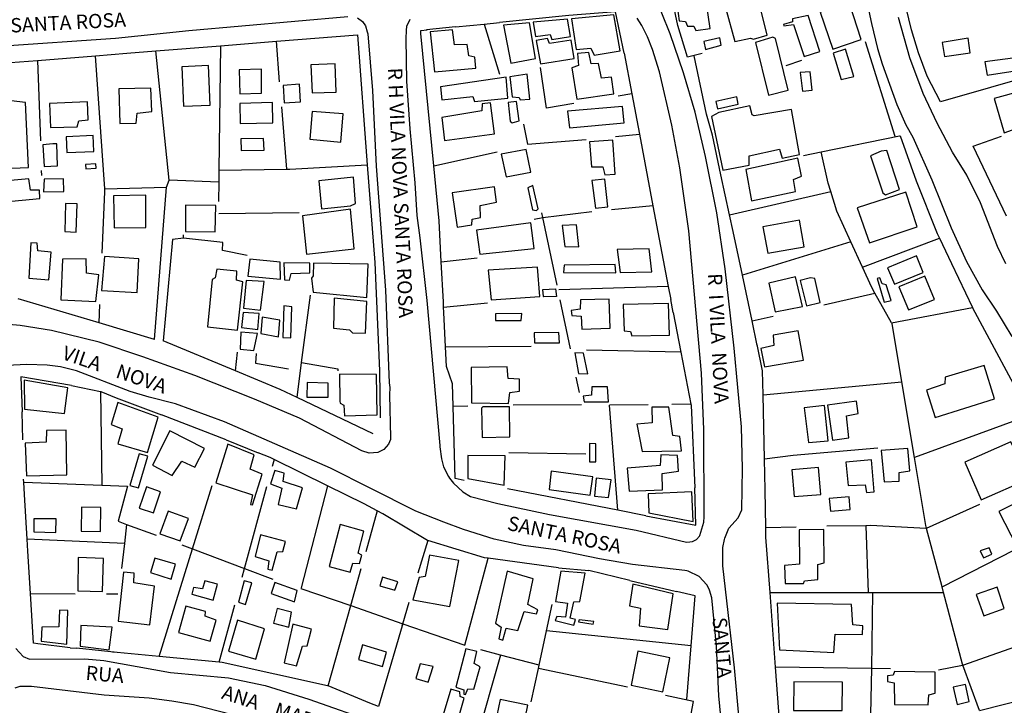
# Model space of a CAD drawing. Units: millimetres. Extents: x 187934 to 190351, y 1679726 to 1682612.
# Drawn here: x 189946 to 190119, y 1680547 to 1680667 of the extents above; entities that cross this region are included whole.
import ezdxf
from ezdxf.enums import TextEntityAlignment as Align

# ---------------------------------------------------------------- set-up
doc = ezdxf.new("R2010")
doc.units = ezdxf.units.MM
doc.header["$LTSCALE"] = 10
doc.header["$MEASUREMENT"] = 0
for name, color, linetype in [('V-EDIFICACAO', 31, 'Continuous'), ('V-LOTE', 1, 'Continuous'), ('V-NOME_DOS_LOGRADOUROS', 7, 'Continuous'), ('V-QUADRA', 50, 'Continuous'), ('V-TESTADA', 5, 'Continuous')]:
    doc.layers.add(name, color=color, linetype=linetype)
doc.styles.get("Standard").update_dxf_attribs({"font": 'ARIAL.TTF'})

msp = doc.modelspace()

# ---------------------------------------------------------------- linework, layer by layer
at = {"layer": 'V-EDIFICACAO'}
for points in [[(190063.32, 1680670.49), (190063.14, 1680669.9), (190061.31, 1680669.56), (190061.68, 1680667.01), (190062.78, 1680666.89), (190063.14, 1680666.04), (190064.26, 1680666.06), (190064.61, 1680665.28), (190067.11, 1680665.63), (190066.35, 1680670.93), (190063.32, 1680670.49)], [(190075, 1680670.33), (190069.83, 1680669.09), (190071.42, 1680663.37), (190074.17, 1680663.96), (190074.68, 1680663.81), (190077.08, 1680664.51), (190075.65, 1680670.17), (190075, 1680670.33)], [(190086.37, 1680668.5), (190088.56, 1680662.01), (190093.52, 1680663.74), (190091.56, 1680669.88), (190086.37, 1680668.5)], [(190036.07, 1680666.74), (190036.48, 1680664.28), (190039.07, 1680664.63), (190039.38, 1680663.71), (190042.62, 1680664.23), (190042.14, 1680667.31), (190036.07, 1680666.74)], [(190042.79, 1680667.36), (190043.65, 1680661.99), (190046.19, 1680662.24), (190046.77, 1680660.99), (190051.31, 1680661.74), (190050.2, 1680668.03), (190042.79, 1680667.36)], [(190084.26, 1680667.95), (190081.53, 1680667.34), (190081.5, 1680666.84), (190079.92, 1680666.35), (190079.98, 1680666.11), (190081.68, 1680666.38), (190083.55, 1680660.75), (190086.3, 1680661.65), (190084.26, 1680667.95)], [(190018.07, 1680665.07), (190018.81, 1680658.04), (190026.06, 1680658.68), (190025.88, 1680660.66), (190024.81, 1680660.87), (190024.56, 1680662.88), (190022.32, 1680662.79), (190021.95, 1680665.41), (190018.07, 1680665.07)], [(190030.89, 1680666.25), (190032.17, 1680659.6), (190036.49, 1680660.41), (190035.44, 1680666.63), (190030.89, 1680666.25)], [(190038.93, 1680663.03), (190038.6, 1680663.93), (190036.6, 1680663.57), (190037.36, 1680659.45), (190043.29, 1680660.43), (190042.73, 1680663.6), (190038.93, 1680663.03)], [(190066, 1680663.38), (190066.26, 1680661.99), (190069.02, 1680662.76), (190068.77, 1680664.05), (190066, 1680663.38)], [(190078.06, 1680664.12), (190075.02, 1680663.23), (190077.32, 1680653.99), (190080.75, 1680654.83), (190078.52, 1680663.92), (190078.06, 1680664.12)], [(190107.72, 1680663.2), (190108.1, 1680660.77), (190112.61, 1680661.4), (190112.26, 1680663.95), (190107.72, 1680663.2)], [(190088.61, 1680661.32), (190090.04, 1680656.73), (190092.23, 1680657.24), (190090.79, 1680662.05), (190088.61, 1680661.32)], [(190043.86, 1680661.27), (190044.05, 1680659.16), (190042.85, 1680658.75), (190043.76, 1680653.27), (190050.24, 1680654.21), (190049.79, 1680657.15), (190048.05, 1680656.95), (190047.53, 1680659.53), (190046.24, 1680659.47), (190045.84, 1680661.46), (190043.86, 1680661.27)], [(190115.19, 1680659.8), (190115.57, 1680657.46), (190121.25, 1680658.34), (190120.94, 1680660.58), (190115.19, 1680659.8)], [(189974.55, 1680658.97), (189974.88, 1680652.06), (189979.51, 1680652.24), (189979.25, 1680659.15), (189974.55, 1680658.97)], [(189984.59, 1680658.43), (189984.74, 1680654.22), (189988.54, 1680654.34), (189988.5, 1680658.54), (189984.59, 1680658.43)], [(189997.16, 1680659.29), (189997.39, 1680654.37), (190001.6, 1680654.52), (190001.43, 1680659.47), (189997.16, 1680659.29)], [(190019.88, 1680655.45), (190020.11, 1680653.16), (190025.52, 1680653.76), (190025.84, 1680652.89), (190031.68, 1680653.45), (190031.36, 1680657.16), (190019.88, 1680655.45)], [(190032.01, 1680657.22), (190032.42, 1680653.68), (190033.65, 1680653.59), (190033.84, 1680653.16), (190035.5, 1680653.29), (190035.06, 1680657.63), (190032.01, 1680657.22)], [(190082.87, 1680657.97), (190083.25, 1680654.7), (190084.98, 1680654.85), (190084.63, 1680658.06), (190082.87, 1680657.97)], [(189963.55, 1680655.07), (189963.7, 1680649.02), (189966.57, 1680649.08), (189966.77, 1680650.82), (189969.31, 1680651.13), (189969.15, 1680655.23), (189963.55, 1680655.07)], [(189992.31, 1680655.69), (189992.5, 1680652.62), (189995.38, 1680652.8), (189995.21, 1680655.91), (189992.31, 1680655.69)], [(190116.83, 1680653.39), (190118.58, 1680647.39), (190127.47, 1680650.62), (190125.97, 1680655.88), (190116.83, 1680653.39)], [(189944.67, 1680652.97), (189944.48, 1680654.06), (189942.57, 1680653.94), (189943.27, 1680641.15), (189947.71, 1680641.3), (189947.21, 1680652.72), (189944.67, 1680652.97)], [(190068.1, 1680652.89), (190068.39, 1680651.6), (190072.02, 1680652.39), (190071.77, 1680653.68), (190068.1, 1680652.89)], [(189951.43, 1680652.51), (189951.59, 1680648.31), (189956.27, 1680648.41), (189956.53, 1680649.48), (189958.15, 1680649.68), (189958.04, 1680652.79), (189951.43, 1680652.51)], [(189984.75, 1680652.52), (189984.8, 1680649), (189990.51, 1680649.16), (189990.45, 1680652.68), (189984.75, 1680652.52)], [(190020.08, 1680650.09), (190020.59, 1680646.05), (190029.31, 1680647.23), (190028.65, 1680652.64), (190027.16, 1680652.48), (190027.09, 1680651.21), (190020.08, 1680650.09)], [(190031.72, 1680652.67), (190032.1, 1680649.44), (190032.42, 1680649.13), (190033.66, 1680649.47), (190033.18, 1680652.88), (190031.72, 1680652.67)], [(190042.14, 1680651.16), (190042.45, 1680648.25), (190052.02, 1680649.11), (190051.75, 1680651.97), (190042.14, 1680651.16)], [(190068.61, 1680650.92), (190067.31, 1680650.24), (190069.31, 1680640.83), (190073.95, 1680641.71), (190073.94, 1680643.36), (190079.21, 1680644.51), (190079.71, 1680642.96), (190082.76, 1680643.6), (190081.32, 1680651.49), (190074.78, 1680650.34), (190074.45, 1680650.51), (190074.05, 1680652.09), (190068.61, 1680650.92)], [(189997.38, 1680651.1), (189996.97, 1680646.26), (190002.43, 1680645.77), (190002.85, 1680650.72), (189997.38, 1680651.1)], [(189954.33, 1680646.71), (189954.43, 1680643.91), (189959.17, 1680644.11), (189959.05, 1680646.9), (189954.33, 1680646.71)], [(189984.91, 1680646.32), (189984.94, 1680644.27), (189988.98, 1680644.37), (189988.89, 1680646.41), (189984.91, 1680646.32)], [(189951.98, 1680645.46), (189950.22, 1680645.31), (189950.47, 1680641.46), (189952.79, 1680641.59), (189952.71, 1680645.47), (189951.98, 1680645.46)], [(190045.94, 1680645.81), (190046.29, 1680641.4), (190048.28, 1680641.45), (190048.63, 1680640.02), (190050.47, 1680640.15), (190050.05, 1680646.12), (190045.94, 1680645.81)], [(190030.51, 1680643.64), (190031.35, 1680639.67), (190035.67, 1680640.48), (190034.87, 1680644.48), (190030.51, 1680643.64)], [(190073.33, 1680640.95), (190074.36, 1680635.49), (190082.06, 1680637.12), (190081.66, 1680639.22), (190083.08, 1680639.8), (190082.47, 1680642.94), (190073.33, 1680640.95)], [(190097.02, 1680644.19), (190095.18, 1680643.38), (190097.31, 1680636.88), (190097.77, 1680636.51), (190100.24, 1680637.48), (190098.04, 1680644.28), (190097.02, 1680644.19)], [(189957.71, 1680641.85), (189957.79, 1680641.07), (189959.55, 1680641.17), (189959.53, 1680641.94), (189957.71, 1680641.85)], [(189998.56, 1680638.99), (189999.01, 1680634.1), (190004.13, 1680634.6), (190005.01, 1680634.99), (190004.62, 1680639.59), (189998.56, 1680638.99)], [(189941.22, 1680638.73), (189941.59, 1680635.13), (189949.73, 1680635.9), (189949.68, 1680637.33), (189948.06, 1680637.33), (189947.77, 1680639.31), (189941.22, 1680638.73)], [(189950.48, 1680639.25), (189950.35, 1680637.06), (189953.89, 1680637.09), (189953.83, 1680639.33), (189950.48, 1680639.25)], [(190021.9, 1680636.85), (190022.8, 1680630.87), (190025.37, 1680631.25), (190025.44, 1680632.26), (190026.86, 1680632.58), (190026.84, 1680634.65), (190029.7, 1680635.24), (190029.34, 1680637.9), (190021.9, 1680636.85)], [(190036.06, 1680638.13), (190035.17, 1680637.77), (190035.96, 1680633.91), (190036.67, 1680633.8), (190036.98, 1680634.06), (190036.06, 1680638.13)], [(190046.36, 1680639.06), (190047.04, 1680634.19), (190049.15, 1680634.45), (190048.64, 1680639.27), (190046.36, 1680639.06)], [(189962.62, 1680636.32), (189962.72, 1680630.74), (189968.28, 1680630.82), (189968.25, 1680636.44), (189962.62, 1680636.32)], [(190092.85, 1680634.24), (190094.98, 1680628.13), (190103.33, 1680630.91), (190101.34, 1680636.98), (190092.85, 1680634.24)], [(189954.18, 1680634.99), (189954.08, 1680630.12), (189956.07, 1680629.98), (189956.26, 1680634.92), (189954.18, 1680634.99)], [(189975.22, 1680634.72), (189975.21, 1680630.12), (189980.41, 1680630.04), (189980.52, 1680634.68), (189975.22, 1680634.72)], [(189995.69, 1680632.84), (189996.39, 1680626.14), (190004.74, 1680627.05), (190004.1, 1680634.03), (189995.69, 1680632.84)], [(190026.19, 1680630.34), (190026.76, 1680626.15), (190036.27, 1680627.15), (190035.67, 1680631.63), (190026.19, 1680630.34)], [(190041.19, 1680631.14), (190041.67, 1680627.47), (190044.11, 1680627.43), (190043.7, 1680631.28), (190041.19, 1680631.14)], [(190076.33, 1680630.91), (190077.19, 1680626.28), (190083.53, 1680627.43), (190082.72, 1680632.06), (190076.33, 1680630.91)], [(189948.15, 1680628.12), (189947.76, 1680621.92), (189951.28, 1680621.66), (189951.68, 1680626.47), (189949.39, 1680626.73), (189949.22, 1680628.06), (189948.15, 1680628.12)], [(189961.03, 1680625.7), (189960.52, 1680619.74), (189966.73, 1680619.41), (189967.05, 1680625.34), (189961.03, 1680625.7)], [(190050.82, 1680626.93), (190051.34, 1680622.92), (190056.9, 1680623.02), (190056.41, 1680627.06), (190050.82, 1680626.93)], [(190098.17, 1680623.74), (190099.35, 1680620.86), (190104.38, 1680622.91), (190103.22, 1680625.82), (190098.17, 1680623.74)], [(189953.69, 1680625.27), (189953.41, 1680618.16), (189959.54, 1680617.83), (189960.03, 1680622.54), (189957.91, 1680622.8), (189957.85, 1680625.31), (189953.69, 1680625.27)], [(189986.46, 1680625.26), (189986.12, 1680622.3), (189991.84, 1680621.73), (189991.79, 1680624.74), (189986.46, 1680625.26)], [(189992.42, 1680624.64), (189992.56, 1680621.66), (189993.44, 1680621.6), (189993.72, 1680622.76), (189996.98, 1680622.84), (189997.02, 1680624.58), (189992.42, 1680624.64)], [(189997.62, 1680624.57), (189997.59, 1680622.33), (189997.31, 1680621.94), (189997.6, 1680619.49), (190006.99, 1680618.57), (190007.19, 1680624.4), (189997.62, 1680624.57)], [(190028.21, 1680623.33), (190028.73, 1680618.15), (190037.26, 1680618.72), (190036.83, 1680623.87), (190028.21, 1680623.33)], [(190041.5, 1680624.2), (190041.41, 1680622.92), (190050.58, 1680622.84), (190050.44, 1680624.32), (190041.5, 1680624.2)], [(189979.05, 1680613.39), (189984.32, 1680612.81), (189985.28, 1680621.26), (189984.15, 1680621.6), (189984.23, 1680623.18), (189980.68, 1680623.53), (189980.44, 1680621.97), (189979.87, 1680621.7), (189979.05, 1680613.39)], [(190077.38, 1680621.06), (190078.5, 1680616.01), (190083.25, 1680616.97), (190082.06, 1680622.18), (190077.38, 1680621.06)], [(190100.15, 1680620.39), (190101.82, 1680616.36), (190106.36, 1680618.21), (190104.69, 1680622.28), (190100.15, 1680620.39)], [(189985.84, 1680621.54), (189985.36, 1680616.65), (189988.34, 1680616.33), (189989.02, 1680621.34), (189985.84, 1680621.54)], [(190084.66, 1680621.99), (190082.87, 1680621.54), (190083.95, 1680617.1), (190086.33, 1680617.68), (190085.44, 1680621.86), (190084.66, 1680621.99)], [(190097.22, 1680620.92), (190096.81, 1680622), (190096.34, 1680621.87), (190097.57, 1680617.71), (190098.8, 1680618.01), (190097.9, 1680620.77), (190097.22, 1680620.92)], [(190037.94, 1680618.68), (190037.91, 1680618.69), (190037.82, 1680619.97), (190040, 1680620.06), (190040.18, 1680618.72)], [(189992.41, 1680617.11), (189992.24, 1680611.52), (189993.67, 1680611.46), (189993.83, 1680616.92), (189992.41, 1680617.11)], [(190001.25, 1680618.41), (190001.14, 1680613.18), (190003.93, 1680612.85), (190004.45, 1680612.34), (190006.74, 1680612.31), (190007, 1680617.87), (190001.25, 1680618.41)], [(190044.4, 1680618.13), (190044.31, 1680616.49), (190042.75, 1680616.27), (190042.85, 1680615.38), (190044.5, 1680615.26), (190044.6, 1680613.01), (190049.59, 1680613.17), (190049.43, 1680618.24), (190044.4, 1680618.13)], [(190051.88, 1680617.31), (190052.06, 1680612.73), (190053.16, 1680612.57), (190053.38, 1680611.8), (190059.99, 1680611.97), (190059.78, 1680617.5), (190051.88, 1680617.31)], [(189985.29, 1680615.94), (189985.01, 1680613.27), (189987.86, 1680612.96), (189988.12, 1680615.75), (189985.29, 1680615.94)], [(190029.5, 1680615.71), (190029.49, 1680614.52), (190034.02, 1680614.51), (190034.1, 1680615.74), (190029.5, 1680615.71)], [(189988.64, 1680615.1), (189988.39, 1680612.22), (189991.53, 1680611.64), (189991.72, 1680614.57), (189988.64, 1680615.1)], [(189984.91, 1680612.49), (189984.82, 1680609.51), (189987.16, 1680609.26), (189987.8, 1680612.26), (189984.91, 1680612.49)], [(190036.26, 1680612.36), (190036.32, 1680610.59), (190040.7, 1680610.6), (190040.57, 1680612.4), (190036.26, 1680612.36)], [(190078.12, 1680611.94), (190078.26, 1680610.14), (190075.95, 1680609.59), (190076.6, 1680606.38), (190083.46, 1680607.56), (190082.51, 1680612.7), (190078.12, 1680611.94)], [(190043.37, 1680608.86), (190044.04, 1680605.26), (190045.65, 1680605.2), (190044.91, 1680608.79), (190043.37, 1680608.86)], [(190108.25, 1680604.59), (190108.21, 1680603.45), (190105, 1680602.31), (190106.5, 1680597.52), (190116.91, 1680600.8), (190115.05, 1680606.65), (190108.25, 1680604.59)], [(190002.2, 1680605.1), (190002.23, 1680600.37), (190002.3, 1680600.06), (190002.92, 1680599.7), (190003.06, 1680597.84), (190008.81, 1680597.97), (190008.69, 1680605.05), (190002.2, 1680605.1)], [(190025.22, 1680606.28), (190025.28, 1680600.1), (190031.78, 1680599.97), (190032.03, 1680601.93), (190033.69, 1680602.15), (190033.69, 1680604.23), (190031.73, 1680604.36), (190031.53, 1680606.39), (190025.22, 1680606.28)], [(189946.96, 1680604.08), (189947.05, 1680599), (189954.03, 1680598.2), (189954.63, 1680602.73), (189946.96, 1680604.08)], [(189996.5, 1680603.63), (189996.44, 1680601.08), (190000.18, 1680601.11), (190000.2, 1680603.56), (189996.5, 1680603.63)], [(190046.39, 1680602.89), (190046.32, 1680601.45), (190044.86, 1680601.26), (190045.05, 1680600.29), (190049.27, 1680600.24), (190049.09, 1680602.9), (190046.39, 1680602.89)], [(189963.36, 1680600.18), (189962.21, 1680596.32), (189964.14, 1680595.53), (189963.39, 1680592.9), (189968.57, 1680591.4), (189970.43, 1680597.6), (189963.36, 1680600.18)], [(190087.65, 1680599.7), (190088.5, 1680593.56), (190091.4, 1680593.99), (190090.97, 1680597.82), (190093, 1680598.25), (190092.69, 1680600.39), (190087.65, 1680599.7)], [(190027.3, 1680599.39), (190027.07, 1680599.17), (190027.15, 1680594.05), (190032, 1680594.15), (190031.98, 1680599.38), (190027.3, 1680599.39)], [(190056.86, 1680599.34), (190056.95, 1680596.59), (190054.27, 1680596.35), (190055.17, 1680591.59), (190062.06, 1680591.69), (190061.77, 1680594.17), (190060.58, 1680594.37), (190059.87, 1680599.33), (190056.86, 1680599.34)], [(190083.54, 1680599.19), (190084.33, 1680593.13), (190087.76, 1680593.44), (190087.1, 1680599.61), (190083.54, 1680599.19)], [(189950.86, 1680595.23), (189950.84, 1680593.22), (189947.16, 1680593), (189947.35, 1680587.32), (189954.45, 1680587.48), (189954.32, 1680595.31), (189950.86, 1680595.23)], [(189972.49, 1680595.16), (189969.42, 1680589.16), (189972.89, 1680587.37), (189974.56, 1680589.89), (189976.87, 1680588.81), (189978.56, 1680592.1), (189972.49, 1680595.16)], [(189982.62, 1680592.85), (189980.51, 1680586.08), (189986.93, 1680583.96), (189986.63, 1680582.29), (189986.94, 1680582.24), (189988.67, 1680587.62), (189986.57, 1680588.46), (189987.26, 1680591), (189982.62, 1680592.85)], [(190045.95, 1680592.95), (190045.94, 1680589.75), (190047.08, 1680589.77), (190047.08, 1680592.9), (190045.95, 1680592.95)], [(190111.66, 1680589.69), (190114.56, 1680583.11), (190122.75, 1680586.71), (190119.77, 1680593.28), (190111.66, 1680589.69)], [(189965.46, 1680585.62), (189967, 1680585.18), (189968.64, 1680590.74), (189967.13, 1680591.16), (189965.46, 1680585.62)], [(190097.06, 1680591.75), (190097.57, 1680586.26), (190100.16, 1680586.39), (190100.21, 1680587.91), (190102.05, 1680588.18), (190101.73, 1680592.08), (190097.06, 1680591.75)], [(190024.67, 1680590.87), (190024.67, 1680586.84), (190031.03, 1680585.69), (190031.21, 1680590.83), (190024.67, 1680590.87)], [(190052.58, 1680588.64), (190052.89, 1680584.61), (190058.77, 1680584.86), (190058.69, 1680587.71), (190061.56, 1680588.12), (190061.37, 1680590.86), (190058.48, 1680590.97), (190058.36, 1680589.1), (190052.58, 1680588.64)], [(190090.87, 1680589.69), (190091.23, 1680585.61), (190094.22, 1680585.74), (190094.47, 1680584.38), (190095.8, 1680584.49), (190095.35, 1680590.11), (190090.87, 1680589.69)], [(189992.34, 1680586.29), (189992.5, 1680587.75), (189990.85, 1680588.23), (189990.08, 1680585.89), (189992.08, 1680585.13), (189991.45, 1680582.31), (189994.66, 1680581.51), (189995.68, 1680585.23), (189992.34, 1680586.29)], [(190039.28, 1680588.12), (190038.9, 1680584.89), (190046.09, 1680583.9), (190046.56, 1680587.11), (190039.28, 1680588.12)], [(190081.4, 1680588.36), (190081.78, 1680583.69), (190086.49, 1680584.04), (190086.09, 1680588.79), (190081.4, 1680588.36)], [(190047.12, 1680586.92), (190046.81, 1680583.74), (190049.31, 1680583.49), (190049.76, 1680586.62), (190047.12, 1680586.92)], [(189967.09, 1680581.67), (189969.6, 1680580.81), (189970.86, 1680584.52), (189968.38, 1680585.39), (189967.09, 1680581.67)], [(190056.21, 1680584.18), (190056.34, 1680580.81), (190064.09, 1680579.31), (190063.91, 1680584.53), (190056.21, 1680584.18)], [(190117.66, 1680581.04), (190120.79, 1680574.94), (190129.25, 1680579.37), (190126.28, 1680585.39), (190117.66, 1680581.04)], [(190087.91, 1680583.34), (190088.14, 1680581.13), (190091.63, 1680581.44), (190091.46, 1680583.63), (190087.91, 1680583.34)], [(189957.01, 1680581.82), (189956.96, 1680577.59), (189960.35, 1680577.54), (189960.41, 1680581.75), (189957.01, 1680581.82)], [(189972.16, 1680581.12), (189970.75, 1680577.12), (189974.27, 1680575.9), (189975.72, 1680579.84), (189972.16, 1680581.12)], [(189948.69, 1680579.8), (189948.66, 1680577.49), (189952.53, 1680577.38), (189952.6, 1680579.8), (189948.69, 1680579.8)], [(190002.3, 1680578.78), (190000.38, 1680571.4), (190004.04, 1680570.45), (190004.53, 1680572), (190005.68, 1680571.94), (190006.08, 1680573.43), (190005.47, 1680573.77), (190006.43, 1680577.64), (190002.3, 1680578.78)], [(190082.68, 1680577.86), (190082.76, 1680571.86), (190080.09, 1680571.61), (190080.22, 1680568.44), (190083.42, 1680568.47), (190083.64, 1680568.94), (190085.95, 1680569.14), (190085.93, 1680571.77), (190087.07, 1680572.06), (190086.97, 1680577.92), (190082.68, 1680577.86)], [(189988.33, 1680576.97), (189987.4, 1680573.2), (189989.83, 1680572.44), (189989.63, 1680570.97), (189990.41, 1680570.76), (189991.26, 1680574), (189992.24, 1680574.04), (189992.71, 1680575.82), (189988.33, 1680576.97)], [(190115.93, 1680574.72), (190114.4, 1680574.16), (190114.95, 1680572.97), (190116.43, 1680573.6), (190115.93, 1680574.72)], [(189956.44, 1680573.01), (189956.38, 1680567.15), (189960.69, 1680567.03), (189960.86, 1680572.83), (189956.44, 1680573.01)], [(189969.83, 1680572.89), (189969.1, 1680570.38), (189972.69, 1680569.23), (189973.44, 1680571.83), (189969.83, 1680572.89)], [(190017.95, 1680573.43), (190017.2, 1680569.69), (190016.13, 1680569.48), (190015.04, 1680565.57), (190021.48, 1680564.41), (190023.07, 1680572.47), (190017.95, 1680573.43)], [(189966.16, 1680568.57), (189966.22, 1680570.27), (189964.38, 1680570.43), (189963.42, 1680561.84), (189968.95, 1680561.2), (189969.79, 1680567.96), (189966.16, 1680568.57)], [(190031.57, 1680570.6), (190029.49, 1680561.48), (190030.47, 1680560.83), (190030.06, 1680558.73), (190030.8, 1680558.5), (190031.38, 1680560.65), (190033.4, 1680560.2), (190034.54, 1680563.56), (190036.68, 1680563.11), (190036.92, 1680563.83), (190035.17, 1680564.8), (190036.08, 1680569.28), (190031.57, 1680570.6)], [(190040.97, 1680570.62), (190040.01, 1680565.31), (190042.09, 1680565.02), (190041.76, 1680562.57), (190040.24, 1680562.66), (190039.95, 1680561.96), (190043.21, 1680561.14), (190043.51, 1680562.15), (190042.59, 1680562.35), (190043.2, 1680565.24), (190044.27, 1680565.31), (190045.2, 1680570.27), (190040.97, 1680570.62)], [(189978.63, 1680568.94), (189978.19, 1680567.54), (189976.6, 1680567.77), (189976.3, 1680566.56), (189980.08, 1680565.51), (189980.85, 1680568.33), (189978.63, 1680568.94)], [(189984.5, 1680565.16), (189985.75, 1680564.77), (189986.82, 1680568.54), (189985.48, 1680568.93), (189984.5, 1680565.16)], [(190009.7, 1680569.58), (190009.25, 1680568.05), (190011.9, 1680567.26), (190012.42, 1680568.75), (190009.7, 1680569.58)], [(189990.84, 1680568.65), (189990.24, 1680566.68), (189994.28, 1680565.25), (189994.79, 1680567.24), (189990.84, 1680568.65)], [(190053.53, 1680568.36), (190052.99, 1680564.56), (190054.92, 1680564.11), (190054.65, 1680561.01), (190059.7, 1680560.38), (190060.59, 1680566.66), (190053.53, 1680568.36)], [(190113.67, 1680566.54), (190115, 1680562.79), (190118.57, 1680564.1), (190117.33, 1680567.79), (190113.67, 1680566.54)], [(189950.04, 1680560.82), (189949.94, 1680558.34), (189954.44, 1680557.8), (189954.59, 1680563.73), (189953.18, 1680563.76), (189953.04, 1680560.84), (189950.04, 1680560.82)], [(189975.26, 1680564.49), (189974.01, 1680559.86), (189979.53, 1680558.33), (189980.6, 1680562.05), (189978.66, 1680562.7), (189978.74, 1680563.55), (189975.26, 1680564.49)], [(189991.27, 1680564.1), (189990.65, 1680561.49), (189993.29, 1680560.82), (189993.8, 1680563.45), (189991.27, 1680564.1)], [(190078.82, 1680565.02), (190079.26, 1680556.83), (190088.74, 1680556.38), (190088.96, 1680559.59), (190093.79, 1680559.53), (190093.83, 1680561.03), (190092.08, 1680561.21), (190091.83, 1680564.79), (190078.82, 1680565.02)], [(189984.31, 1680562.02), (189982.74, 1680556.59), (189987.52, 1680555.2), (189989.05, 1680560.52), (189984.31, 1680562.02)], [(190044.14, 1680562.11), (190044.06, 1680561.74), (190046.63, 1680561.33), (190046.7, 1680561.78), (190044.14, 1680562.11)], [(189956.89, 1680561.09), (189956.76, 1680557.5), (189961.88, 1680556.86), (189962.36, 1680560.79), (189956.89, 1680561.09)], [(189994.03, 1680561.35), (189992.5, 1680554.57), (189994.64, 1680554.01), (189995.72, 1680557.46), (189996.54, 1680557.53), (189997.31, 1680560.47), (189994.03, 1680561.35)], [(190006.19, 1680557.68), (190005.49, 1680555.11), (190009.7, 1680553.93), (190010.44, 1680556.4), (190006.19, 1680557.68)], [(190024.29, 1680556.98), (190022.57, 1680550.29), (190023.95, 1680549.8), (190023.97, 1680549.05), (190024.25, 1680548.98), (190024.65, 1680550), (190025.68, 1680549.94), (190026.8, 1680553.87), (190025.79, 1680554.41), (190026.23, 1680556.56), (190024.29, 1680556.98)], [(190054.43, 1680556.6), (190053.25, 1680550.64), (190058.78, 1680549.46), (190060.03, 1680555.44), (190054.43, 1680556.6)], [(190016.29, 1680554.39), (190015.55, 1680551.84), (190017.74, 1680551.15), (190018.61, 1680553.89), (190016.29, 1680554.39)], [(190099.37, 1680553.03), (190099.14, 1680552.37), (190098.14, 1680552.28), (190098.17, 1680551.31), (190099.34, 1680551.07), (190099.36, 1680547.26), (190105.26, 1680547.21), (190105.41, 1680548.97), (190106.48, 1680549.24), (190106.52, 1680552.91), (190099.37, 1680553.03)], [(190020.32, 1680545.43), (190022.98, 1680544.71), (190023.99, 1680548.36), (190023.3, 1680548.68), (190023.28, 1680549.49), (190021.68, 1680549.94), (190020.32, 1680545.43)], [(190081.76, 1680551.24), (190081.69, 1680546.18), (190090.18, 1680546.21), (190090.24, 1680551.19), (190081.76, 1680551.24)], [(190109.62, 1680550.31), (190110.36, 1680547.23), (190112.42, 1680547.81), (190111.81, 1680550.78), (190109.62, 1680550.31)], [(190030.32, 1680548.11), (190029.44, 1680543.91), (190034.29, 1680542.87), (190035.19, 1680547.12), (190030.32, 1680548.11)]]:
    msp.add_lwpolyline(points, close=True, dxfattribs=at)
at = {"layer": 'V-LOTE'}
for points in [[(190102.35, 1680665.4), (190099.63, 1680676.8)], [(190016.43, 1680664.77), (190016.4, 1680665.3), (190017.51, 1680665.41)], [(190022.52, 1680665.92), (190027.52, 1680666.42)], [(190027.52, 1680666.42), (190030.21, 1680666.69)], [(190027.52, 1680666.42), (190030.23, 1680657.64)], [(190063.15, 1680660.62), (190061.44, 1680666.16)], [(190107.4, 1680652.8), (190105.1, 1680657.31), (190103.57, 1680661.38), (190102.35, 1680665.4)], [(189991.14, 1680663.42), (190005.31, 1680664.55)], [(190005.31, 1680664.55), (190007.06, 1680641.77)], [(190018.7, 1680641.61), (190016.43, 1680664.77)], [(189970.03, 1680661.74), (189981.32, 1680662.64)], [(189981.32, 1680662.64), (189981.06, 1680640.87)], [(189981.32, 1680662.64), (189991.14, 1680663.42)], [(189991.69, 1680656.29), (189991.14, 1680663.42)], [(190094.25, 1680663.39), (190099.44, 1680646.77)], [(189942.99, 1680659.58), (189949.33, 1680660.08)], [(189949.33, 1680660.08), (189959.48, 1680660.89)], [(189949.33, 1680660.08), (189949.85, 1680645.97)], [(189959.48, 1680660.89), (189964.94, 1680661.33)], [(189961.08, 1680637.56), (189959.48, 1680660.89)], [(189964.94, 1680661.33), (189970.03, 1680661.74)], [(189972.38, 1680639.12), (189970.03, 1680661.74)], [(190052.03, 1680661.35), (190053.37, 1680654.23)], [(190065.67, 1680661.25), (190063.15, 1680660.62)], [(190066.47, 1680650.68), (190064.3, 1680660.86)], [(190083.11, 1680660.05), (190080.35, 1680659.14)], [(190133.67, 1680660.36), (190107.4, 1680652.8)], [(190043.23, 1680652.5), (190038.41, 1680651.7), (190037.36, 1680658.83)], [(190053.37, 1680654.23), (190050.96, 1680653.83)], [(190053.37, 1680654.23), (190054.71, 1680647.14)], [(189992.95, 1680641.01), (189992.07, 1680651.93)], [(190034.41, 1680648.93), (190035.12, 1680645.42), (190045.36, 1680646.24)], [(190050.52, 1680646.73), (190054.71, 1680647.14)], [(190054.71, 1680647.14), (190057.08, 1680634.6)], [(190086.52, 1680644.07), (190100.27, 1680646.87)], [(190100.27, 1680646.87), (190100.34, 1680646.88)], [(190100.34, 1680646.88), (190103.15, 1680638.96), (190106.87, 1680629.77)], [(190113.15, 1680645.03), (190118.08, 1680646.79)], [(190118.97, 1680632.8), (190113.15, 1680645.03)], [(190018.7, 1680641.61), (190029.81, 1680644.04)], [(190083.45, 1680643.44), (190086.52, 1680644.07)], [(190088.22, 1680637.11), (190087.77, 1680638.56), (190086.52, 1680644.07)], [(189993.51, 1680641.02), (190007.06, 1680641.77)], [(190007.06, 1680641.77), (190008.37, 1680624.7)], [(190019.65, 1680631.95), (190018.7, 1680641.61)], [(189949.97, 1680640.76), (189950, 1680639.91)], [(189981.06, 1680640.87), (189981.04, 1680638.72)], [(189981.06, 1680640.87), (189992.95, 1680641.01)], [(189992.95, 1680641.01), (189993.51, 1680641.02)], [(190070.48, 1680633), (190068.98, 1680640.04)], [(189961.08, 1680637.56), (189971.88, 1680637.89)], [(189969.8, 1680611.21), (189971.87, 1680637.87), (189971.88, 1680637.89)], [(189971.88, 1680637.89), (189972.38, 1680639.12)], [(189981.04, 1680638.72), (189972.38, 1680639.12)], [(189981.04, 1680638.72), (189981, 1680635.37)], [(189960.62, 1680626.3), (189961.12, 1680637.04), (189961.08, 1680637.56)], [(190070.48, 1680633), (190088.22, 1680637.11)], [(190091.75, 1680628.28), (190089.3, 1680633.66), (190088.22, 1680637.11)], [(190057.08, 1680634.6), (190049.82, 1680633.89)], [(190057.08, 1680634.6), (190059.74, 1680620.48)], [(189995.12, 1680633.36), (189981.06, 1680633.18)], [(190036.26, 1680632.25), (190037.78, 1680632.57), (190037.8, 1680632.57)], [(190037.8, 1680632.57), (190037.62, 1680633.39)], [(190037.8, 1680632.57), (190046.38, 1680633.59)], [(190040.32, 1680620.72), (190037.8, 1680632.57)], [(190071.1, 1680630.1), (190070.48, 1680633)], [(190020.01, 1680624.8), (190019.65, 1680631.95)], [(189974.87, 1680628.94), (189974.85, 1680628.94), (189974.85, 1680629.54)], [(190072.73, 1680622.46), (190071.1, 1680630.1)], [(190106.87, 1680629.77), (190107.26, 1680628.94)], [(189974.87, 1680628.94), (189972.93, 1680628.69), (189971.29, 1680610.95)], [(189986.04, 1680625.91), (189981.72, 1680626.75), (189981.78, 1680628.2), (189974.87, 1680628.94)], [(190091.75, 1680628.28), (190072.73, 1680622.46)], [(190093.76, 1680623.88), (190091.75, 1680628.28)], [(190093.76, 1680623.88), (190107.26, 1680628.94)], [(190107.26, 1680628.94), (190109.35, 1680624.52)], [(190008.37, 1680624.7), (190009.18, 1680605.67)], [(190020.01, 1680624.8), (190026.3, 1680625.51)], [(190020.37, 1680617.77), (190020.01, 1680624.8)], [(190095.94, 1680619.31), (190095.4, 1680620.28), (190093.76, 1680623.88)], [(190109.35, 1680624.52), (190113.02, 1680616.77)], [(190074.43, 1680614.48), (190072.73, 1680622.46)], [(190059.74, 1680620.48), (190040.58, 1680619.9)], [(190059.74, 1680620.48), (190060.18, 1680618.18)], [(190059.75, 1680620.48), (190059.74, 1680620.48)], [(189995.56, 1680607.16), (189997.08, 1680618.96)], [(190087.02, 1680617.28), (190095.94, 1680619.31)], [(190098.87, 1680614.08), (190095.94, 1680619.31)], [(189960.08, 1680614.11), (189945.89, 1680618.33)], [(189960.08, 1680614.11), (189960.19, 1680617.3)], [(190020.42, 1680616.87), (190020.37, 1680617.77)], [(190020.42, 1680616.87), (190028.09, 1680617.62)], [(190042.64, 1680609.53), (190040.82, 1680618.12)], [(190020.47, 1680615.94), (190020.42, 1680616.87)], [(190020.77, 1680609.92), (190020.47, 1680615.94)], [(190060.6, 1680615.92), (190061.94, 1680608.99)], [(190074.43, 1680614.48), (190078.1, 1680615.25)], [(190098.87, 1680614.08), (190113.02, 1680616.77)], [(190113.02, 1680616.77), (190113.03, 1680616.74)], [(190113.03, 1680616.74), (190123.12, 1680597.91)], [(189969.8, 1680611.21), (189960.08, 1680614.11)], [(189960.08, 1680614.1), (189960.08, 1680614.11)], [(190075.35, 1680610.16), (190074.43, 1680614.48)], [(190100.64, 1680603.76), (190098.94, 1680613.96), (190098.87, 1680614.08)], [(189983.99, 1680605.68), (189971.29, 1680610.95)], [(189983.99, 1680605.68), (189984.32, 1680608.97)], [(189987.6, 1680608.72), (189987.5, 1680607.06), (189993.24, 1680606.05)], [(190020.77, 1680609.92), (190035.73, 1680609.99)], [(190020.95, 1680606.47), (190020.77, 1680609.92)], [(190061.94, 1680608.99), (190045.44, 1680609.29)], [(190061.94, 1680608.99), (190063.71, 1680599.84)], [(189994.77, 1680601.03), (189995.56, 1680607.16)], [(189995.56, 1680607.16), (190001.88, 1680606.07), (190001.88, 1680605.72)], [(189991.77, 1680602.45), (189983.99, 1680605.68)], [(190021.99, 1680603.45), (190020.95, 1680606.47)], [(190076.36, 1680601.51), (190076.28, 1680605.68)], [(189955.28, 1680603.15), (189960.33, 1680602.1)], [(190022.1, 1680599.52), (190021.99, 1680603.45)], [(190044.24, 1680601.92), (190043.65, 1680604.59)], [(190076.36, 1680601.51), (190100.64, 1680603.76)], [(190102.86, 1680590.53), (190100.64, 1680603.76)], [(189960.33, 1680602.1), (189960.41, 1680602.08)], [(189960.33, 1680602.1), (189960.58, 1680585.65)], [(189960.41, 1680602.08), (189963.08, 1680600.96)], [(189994.77, 1680601.03), (189991.77, 1680602.45)], [(190076.59, 1680590.23), (190076.36, 1680601.51)], [(190008.1, 1680594.69), (189994.77, 1680601.03)], [(189994.77, 1680601.02), (189994.77, 1680601.03)], [(190044.56, 1680599.76), (190032.58, 1680599.67)], [(190056.25, 1680599.76), (190049.45, 1680599.7)], [(190050.9, 1680581.27), (190049.45, 1680599.7)], [(190063.71, 1680599.84), (190060.39, 1680599.83)], [(190063.71, 1680599.84), (190063.74, 1680599.69)], [(189946.72, 1680593.63), (189946.62, 1680598.54)], [(189982.36, 1680593.59), (189971.03, 1680598.01)], [(190022.1, 1680599.52), (190024.66, 1680599.58)], [(190022.46, 1680586.82), (190022.1, 1680599.52)], [(190063.74, 1680599.69), (190064.42, 1680585.19)], [(190123.12, 1680597.91), (190102.86, 1680590.53)], [(189990.05, 1680590.52), (189987.94, 1680591.32)], [(190045.32, 1680591.11), (190031.82, 1680591.32)], [(190096.48, 1680592.18), (190081.63, 1680590.88), (190076.59, 1680590.23)], [(189990.74, 1680590.18), (189990.05, 1680590.52)], [(189990.74, 1680590.18), (189990.41, 1680588.92)], [(190000.06, 1680585.58), (189990.74, 1680590.18)], [(190076.7, 1680584.84), (190076.59, 1680590.23)], [(190104.97, 1680578.12), (190104.85, 1680578.59), (190102.86, 1680590.53)], [(189946.91, 1680586.21), (189946.88, 1680586.71)], [(189947.04, 1680584.01), (189946.91, 1680586.21)], [(189946.91, 1680586.21), (189960.58, 1680585.65)], [(190024.04, 1680586.51), (190022.46, 1680586.82)], [(189960.58, 1680585.65), (189965.06, 1680585.47)], [(189965.06, 1680585.47), (189963.45, 1680579.35), (189964.91, 1680578.81)], [(189976.44, 1680574.51), (189979.87, 1680585.64)], [(189985.55, 1680571.08), (189989.48, 1680585.46)], [(190000.06, 1680585.58), (189995.46, 1680567.7)], [(190006.51, 1680582.39), (190000.06, 1680585.58)], [(190050.9, 1680581.27), (190031.63, 1680585.04)], [(190076.84, 1680578.24), (190076.7, 1680584.84)], [(189947.5, 1680576.22), (189947.04, 1680584.01)], [(190008.78, 1680581.18), (190006.51, 1680582.39)], [(190008.78, 1680581.18), (190006.78, 1680573.98)], [(190009.78, 1680580.64), (190008.78, 1680581.18)], [(190055.81, 1680580.31), (190050.9, 1680581.27)], [(190104.97, 1680578.12), (190114.3, 1680582.34)], [(190017.6, 1680575.97), (190009.78, 1680580.64)], [(189964.91, 1680578.81), (189964.53, 1680575.46)], [(189964.91, 1680578.81), (189970.07, 1680576.89)], [(190076.84, 1680578.24), (190082.16, 1680578.37)], [(190076.87, 1680576.57), (190076.84, 1680578.24)], [(190094.35, 1680578.57), (190087.5, 1680578.48)], [(190104.94, 1680578.11), (190095.19, 1680578.58), (190094.35, 1680578.57)], [(190094.35, 1680578.57), (190094.74, 1680566.87)], [(190104.94, 1680578.11), (190104.97, 1680578.12)], [(190104.98, 1680578.1), (190104.94, 1680578.11)], [(190104.98, 1680578.1), (190104.97, 1680578.12)], [(190107.7, 1680567.85), (190104.98, 1680578.1)], [(189947.63, 1680574.1), (189947.5, 1680576.22)], [(189964.53, 1680575.46), (189947.5, 1680576.22)], [(190017.63, 1680575.96), (190015.91, 1680570.24)], [(190017.63, 1680575.96), (190017.6, 1680575.97)], [(190027.59, 1680572.94), (190017.63, 1680575.96)], [(190077.59, 1680566.86), (190076.87, 1680576.57)], [(189948.07, 1680566.7), (189947.63, 1680574.1)], [(189964.53, 1680575.46), (189964.03, 1680571.05)], [(189970.63, 1680555.67), (189976.44, 1680574.51)], [(189974.6, 1680575.2), (189976.44, 1680574.51)], [(189976.44, 1680574.51), (189985.55, 1680571.08)], [(190107.7, 1680567.85), (190120.4, 1680574.34)], [(190013.3, 1680561.41), (190024.15, 1680557.65), (190028.21, 1680572.86)], [(190028.21, 1680572.86), (190027.59, 1680572.94)], [(190040.52, 1680571.22), (190028.21, 1680572.86)], [(189985.13, 1680569.57), (189985.55, 1680571.08)], [(189985.55, 1680571.08), (189990.51, 1680569.22)], [(190004.16, 1680564.58), (190005.99, 1680571.1)], [(190053.02, 1680568.99), (190045.85, 1680570.7)], [(189995.46, 1680567.7), (189995.43, 1680567.6), (190004.16, 1680564.58)], [(190064.45, 1680566.29), (190061.21, 1680567.02)], [(190107.96, 1680566.87), (190107.7, 1680567.85)], [(189948.58, 1680558.01), (189948.07, 1680566.7)], [(189948.07, 1680566.7), (189955.89, 1680566.66)], [(189963.35, 1680566.57), (189961.38, 1680566.57)], [(190063.75, 1680557.54), (190064.45, 1680566.29)], [(190077.59, 1680566.86), (190094.74, 1680566.87)], [(190078.55, 1680553.8), (190077.59, 1680566.86)], [(190094.74, 1680566.87), (190095.53, 1680566.87)], [(190095.53, 1680566.87), (190095.32, 1680553.55)], [(190095.53, 1680566.87), (190107.96, 1680566.87)], [(190111.36, 1680554.17), (190111.29, 1680554.35), (190107.96, 1680566.87)], [(189981.14, 1680554.66), (189983.83, 1680564.73)], [(190000.2, 1680550.51), (190004.16, 1680564.58)], [(190004.16, 1680564.58), (190013.29, 1680561.41)], [(190013.29, 1680561.41), (190014.38, 1680565.18)], [(190038.44, 1680560.14), (190039.44, 1680564.78)], [(190013.18, 1680561.01), (190009, 1680546.9)], [(190013.18, 1680561.01), (190013.29, 1680561.41)], [(190013.3, 1680561.41), (190013.18, 1680561.01)], [(190013.29, 1680561.41), (190013.3, 1680561.41)], [(190037.15, 1680554.15), (190038.44, 1680560.14)], [(190063.75, 1680557.54), (190038.44, 1680560.14)], [(190111.36, 1680554.17), (190129.75, 1680560.63)], [(189949.38, 1680557.86), (189948.58, 1680558.01)], [(189955.03, 1680557.2), (189956.14, 1680557.1)], [(190030.39, 1680555.92), (190026.96, 1680556.81)], [(190063, 1680548.12), (190063.75, 1680557.54)], [(189963.28, 1680556.38), (189962.46, 1680556.44)], [(189970.63, 1680555.67), (189963.28, 1680556.38)], [(189981.14, 1680554.66), (189970.63, 1680555.67)], [(190030.39, 1680555.92), (190026.09, 1680540.93)], [(190037.15, 1680554.15), (190030.39, 1680555.92)], [(189981.66, 1680554.61), (189981.14, 1680554.66)], [(190000.11, 1680550.55), (189981.66, 1680554.61)], [(190035.77, 1680547.73), (190037.03, 1680553.58)], [(190037.03, 1680553.58), (190037.15, 1680554.15)], [(190052.63, 1680550.28), (190037.03, 1680553.58)], [(190080.04, 1680533.59), (190078.55, 1680553.8)], [(190095.32, 1680553.55), (190078.55, 1680553.8)], [(190095.32, 1680553.55), (190095.19, 1680545.59)], [(190098.69, 1680553.5), (190095.32, 1680553.55)], [(190107.09, 1680553.35), (190111.28, 1680554.14), (190111.36, 1680554.17)], [(190114.24, 1680546.19), (190111.36, 1680554.17)], [(190114.24, 1680546.19), (190114.26, 1680546.19), (190136.61, 1680551.88)], [(190000.2, 1680550.51), (190000.11, 1680550.55)], [(190007.51, 1680547.51), (190000.2, 1680550.51)], [(190064.19, 1680547.78), (190059.28, 1680548.84)], [(190009, 1680546.9), (190007.51, 1680547.51)], [(190060.68, 1680529.3), (190064.19, 1680547.78)]]:
    msp.add_lwpolyline(points, dxfattribs=at)
at = {"layer": 'V-QUADRA'}
for points in [[(190093.03, 1680677.4), (190095.32, 1680666.53), (190096.42, 1680662.14), (190097.2, 1680659.45), (190099.79, 1680652.37), (190101.38, 1680648.81), (190102.56, 1680646.63), (190105.91, 1680639.14), (190109.32, 1680630.72), (190111.98, 1680624.84), (190114.73, 1680619.88), (190117.25, 1680616.12), (190119.91, 1680611.69)], [(190072.1, 1680545.27), (190071.33, 1680553.66), (190069.79, 1680567.46), (190069.33, 1680571.55), (190069.34, 1680574.76), (190069.61, 1680576.16), (190069.65, 1680576.39), (190070.36, 1680578.17), (190071.97, 1680579.96), (190072.61, 1680581.34), (190072.75, 1680588.6), (190072.59, 1680595.9), (190071.32, 1680609.69), (190069.72, 1680623.59), (190068.24, 1680633.37), (190066.29, 1680643.26), (190064.44, 1680650.99), (190062.4, 1680657.89), (190060.08, 1680664.75), (190057.18, 1680672)], [(190005.34, 1680667.54), (190006.2, 1680666.88), (190006.74, 1680666.13), (190007.05, 1680665.05), (190007.13, 1680664.75), (190007.95, 1680654.81), (190008.62, 1680641.57), (190010.22, 1680619.82), (190010.87, 1680603.6), (190010.99, 1680602.76), (190010.93, 1680601.5), (190011.13, 1680594.05), (190011.14, 1680593.69), (190010.75, 1680592.86), (190009.95, 1680591.92), (190008.92, 1680591.42), (190007.38, 1680591.26), (190006.12, 1680591.66), (189995.17, 1680597.38), (189987.3, 1680600.75), (189976.87, 1680604.88), (189967.75, 1680608.16), (189960.1, 1680610.69), (189951.73, 1680612.77), (189946.26, 1680613.66), (189942.25, 1680613.97)], [(189942.53, 1680662.55), (189962.97, 1680663.94), (189975.78, 1680665.32), (190003.63, 1680667.77)], [(190014.51, 1680667.21), (190013.89, 1680665.99), (190013.86, 1680665.35), (190013.78, 1680663.82), (190013.94, 1680656.45), (190014.49, 1680648.07), (190015.4, 1680638.63), (190015.7, 1680632.92), (190016.27, 1680629), (190017.48, 1680618), (190019.75, 1680592.62), (190019.78, 1680592.37), (190020.03, 1680590.27), (190020.41, 1680588.87), (190021.25, 1680587.18), (190021.45, 1680586.92), (190022.14, 1680586), (190023.8, 1680584.48), (190025.12, 1680583.67), (190029.9, 1680582.47), (190038.95, 1680580.55), (190054.13, 1680577.79), (190062.96, 1680575.71), (190063.55, 1680575.75), (190064.01, 1680575.78), (190064.72, 1680576.14), (190065.22, 1680576.74), (190065.26, 1680576.87), (190065.96, 1680579.19), (190066.05, 1680580.15), (190065.96, 1680595.4), (190065.55, 1680605.29), (190063.33, 1680630.21), (190061.77, 1680641.25), (190060.39, 1680648.73), (190058.21, 1680658.08), (190057, 1680661.97), (190056.1, 1680664.17), (190055.15, 1680666.17), (190054.32, 1680667.47)], [(190118.84, 1680624.44), (190117.39, 1680627.5), (190114.41, 1680635.15), (190112.02, 1680639.97), (190109.54, 1680644.02), (190106.83, 1680649.07), (190104.4, 1680654.29), (190102.05, 1680660.5), (190100.06, 1680667.58)], [(190069.1, 1680543.93), (190068.6, 1680548.77), (190068.22, 1680557.45), (190067.38, 1680565.96), (190066.95, 1680567.3), (190066.87, 1680567.56), (190066.49, 1680568.22), (190065.17, 1680569.65), (190063.25, 1680570.6), (190063, 1680570.64), (190062.64, 1680570.71), (190053.49, 1680571.8), (190047.69, 1680572.78), (190040.07, 1680574.34), (190034.41, 1680575.11), (190029.29, 1680576.24), (190023.9, 1680577.88), (190020.48, 1680579.21), (190015.55, 1680581.14), (190007.55, 1680585.16), (190000.6, 1680588.65), (189982.07, 1680596.75), (189973.46, 1680599.92), (189968.86, 1680601.06), (189965.55, 1680602.1), (189956.14, 1680605.69), (189953.34, 1680606.38), (189950.98, 1680606.7), (189947.45, 1680606.81), (189942.79, 1680606.58)], [(189945.5, 1680557.07), (189946.8, 1680555.64), (189947.92, 1680555.17), (189957.61, 1680555.26), (189960.93, 1680554.98), (189972.6, 1680552.87), (189982.72, 1680551.93), (189989.19, 1680550.58), (189996.83, 1680548.22), (190008.8, 1680543.97)], [(189983.24, 1680545.52), (189976.63, 1680547.2), (189972.8, 1680547.85), (189968.84, 1680548.37), (189960.95, 1680548.88), (189948.23, 1680550.4), (189947.89, 1680550.4), (189946.23, 1680550.4), (189945.31, 1680550.13)]]:
    msp.add_lwpolyline(points, dxfattribs=at)
at = {"layer": 'V-TESTADA'}
for points in [[(190102.35, 1680665.4), (190099.63, 1680676.8)], [(190061.44, 1680666.16), (190060.6, 1680670.02)], [(190052.03, 1680661.35), (190050.54, 1680668.59), (190042.33, 1680667.93), (190030.21, 1680666.69)], [(190016.43, 1680664.77), (190016.4, 1680665.3), (190017.51, 1680665.41)], [(190022.52, 1680665.92), (190017.44, 1680665.4)], [(190022.52, 1680665.92), (190027.52, 1680666.42)], [(190027.52, 1680666.42), (190030.21, 1680666.69)], [(190063.15, 1680660.62), (190061.44, 1680666.16)], [(190107.4, 1680652.8), (190105.1, 1680657.31), (190103.57, 1680661.38), (190102.35, 1680665.4)], [(189991.14, 1680663.42), (190005.31, 1680664.55)], [(190005.31, 1680664.55), (190007.06, 1680641.77)], [(190018.7, 1680641.61), (190016.43, 1680664.77)], [(189970.03, 1680661.74), (189981.32, 1680662.64)], [(189981.32, 1680662.64), (189991.14, 1680663.42)], [(190094.25, 1680663.39), (190099.44, 1680646.77)], [(189942.99, 1680659.58), (189949.33, 1680660.08)], [(189949.33, 1680660.08), (189959.48, 1680660.89)], [(189959.48, 1680660.89), (189964.94, 1680661.33)], [(189964.94, 1680661.33), (189970.03, 1680661.74)], [(190052.03, 1680661.35), (190053.37, 1680654.23)], [(190066.47, 1680650.68), (190064.3, 1680660.86)], [(190053.37, 1680654.23), (190054.71, 1680647.14)], [(190068.98, 1680640.04), (190067.5, 1680646.97), (190066.47, 1680650.68)], [(190054.71, 1680647.14), (190057.08, 1680634.6)], [(190100.34, 1680646.88), (190103.15, 1680638.96), (190106.87, 1680629.77)], [(190118.97, 1680632.8), (190113.15, 1680645.03)], [(190007.06, 1680641.77), (190008.37, 1680624.7)], [(190019.65, 1680631.95), (190018.7, 1680641.61)], [(190070.48, 1680633), (190068.98, 1680640.04)], [(190070.48, 1680633), (190068.98, 1680640.04)], [(190057.08, 1680634.6), (190059.75, 1680620.48)], [(190071.1, 1680630.1), (190070.48, 1680633)], [(190071.1, 1680630.1), (190070.48, 1680633)], [(190020.01, 1680624.8), (190019.65, 1680631.95)], [(190072.73, 1680622.46), (190071.1, 1680630.1)], [(190072.73, 1680622.46), (190071.1, 1680630.1)], [(190106.87, 1680629.77), (190107.26, 1680628.94)], [(190107.26, 1680628.94), (190109.35, 1680624.52)], [(190008.37, 1680624.7), (190009.18, 1680605.67)], [(190020.37, 1680617.77), (190020.01, 1680624.8)], [(190109.35, 1680624.52), (190113.02, 1680616.77)], [(190074.43, 1680614.48), (190072.73, 1680622.46)], [(190074.43, 1680614.48), (190072.73, 1680622.46)], [(190059.75, 1680620.48), (190060.18, 1680618.18)], [(189960.08, 1680614.1), (189945.89, 1680618.33)], [(190020.42, 1680616.87), (190020.37, 1680617.77)], [(190060.6, 1680615.92), (190060.18, 1680618.18)], [(190020.47, 1680615.94), (190020.42, 1680616.87)], [(190020.77, 1680609.92), (190020.47, 1680615.94)], [(190060.6, 1680615.92), (190061.94, 1680608.99)], [(190113.02, 1680616.77), (190113.03, 1680616.74)], [(190113.03, 1680616.74), (190123.12, 1680597.91)], [(189969.8, 1680611.21), (189960.08, 1680614.1)], [(190075.35, 1680610.16), (190074.43, 1680614.48)], [(190075.35, 1680610.16), (190074.43, 1680614.48)], [(189983.99, 1680605.68), (189971.29, 1680610.95)], [(190076.28, 1680605.68), (190075.35, 1680610.31)], [(190020.95, 1680606.47), (190020.77, 1680609.92)], [(190061.94, 1680608.99), (190063.71, 1680599.84)], [(189991.77, 1680602.45), (189983.99, 1680605.68)], [(190009.18, 1680605.67), (190009.3, 1680597.49)], [(190021.99, 1680603.45), (190020.95, 1680606.47)], [(190076.36, 1680601.51), (190076.28, 1680605.68)], [(189955.28, 1680603.15), (189946.37, 1680604.64), (189946.62, 1680598.54)], [(189955.28, 1680603.15), (189960.33, 1680602.1)], [(190022.1, 1680599.52), (190021.99, 1680603.45)], [(189960.33, 1680602.1), (189960.41, 1680602.08)], [(189960.41, 1680602.08), (189963.08, 1680600.96)], [(189994.77, 1680601.02), (189991.77, 1680602.45)], [(190076.59, 1680590.23), (190076.36, 1680601.51)], [(189963.08, 1680600.96), (189971.03, 1680598.01)], [(190008.1, 1680594.69), (189994.77, 1680601.02)], [(190063.71, 1680599.84), (190063.74, 1680599.69)], [(189946.72, 1680593.63), (189946.62, 1680598.54)], [(189982.36, 1680593.59), (189971.03, 1680598.01)], [(190022.46, 1680586.82), (190022.1, 1680599.52)], [(190063.74, 1680599.69), (190064.42, 1680585.19)], [(189982.36, 1680593.59), (189987.94, 1680591.32)], [(189990.05, 1680590.52), (189987.94, 1680591.32)], [(189990.74, 1680590.18), (189990.05, 1680590.52)], [(190000.06, 1680585.58), (189990.74, 1680590.18)], [(190076.7, 1680584.84), (190076.59, 1680590.23)], [(189946.91, 1680586.21), (189946.88, 1680586.71)], [(189947.04, 1680584.01), (189946.91, 1680586.21)], [(190024.04, 1680586.51), (190022.46, 1680586.82)], [(190006.51, 1680582.39), (190000.06, 1680585.58)], [(190050.9, 1680581.27), (190031.63, 1680585.04)], [(190055.81, 1680580.31), (190064.59, 1680578.66), (190064.42, 1680585.19)], [(190076.84, 1680578.24), (190076.7, 1680584.84)], [(189947.5, 1680576.22), (189947.04, 1680584.01)], [(190008.78, 1680581.18), (190006.51, 1680582.39)], [(190009.78, 1680580.64), (190008.78, 1680581.18)], [(190055.81, 1680580.31), (190050.9, 1680581.27)], [(190017.6, 1680575.97), (190009.78, 1680580.64)], [(190076.87, 1680576.57), (190076.84, 1680578.24)], [(189947.63, 1680574.1), (189947.5, 1680576.22)], [(190017.63, 1680575.96), (190017.6, 1680575.97)], [(190027.59, 1680572.94), (190017.63, 1680575.96)], [(190077.59, 1680566.86), (190076.87, 1680576.57)], [(189948.07, 1680566.7), (189947.63, 1680574.1)], [(190028.21, 1680572.86), (190027.59, 1680572.94)], [(190040.52, 1680571.22), (190028.21, 1680572.86)], [(190040.52, 1680571.22), (190045.85, 1680570.7)], [(190053.02, 1680568.99), (190045.85, 1680570.7)], [(190053.02, 1680568.99), (190061.21, 1680567.02)], [(190064.45, 1680566.29), (190061.21, 1680567.02)], [(189948.58, 1680558.01), (189948.07, 1680566.7)], [(190063.75, 1680557.54), (190064.45, 1680566.29)], [(190078.55, 1680553.8), (190077.59, 1680566.86)], [(189949.38, 1680557.86), (189948.58, 1680558.01)], [(189955.03, 1680557.2), (189949.38, 1680557.86)], [(189955.03, 1680557.2), (189956.14, 1680557.1)], [(189963.28, 1680556.38), (189956.14, 1680557.1)], [(190063, 1680548.12), (190063.75, 1680557.54)], [(189970.63, 1680555.67), (189963.28, 1680556.38)], [(189981.14, 1680554.66), (189970.63, 1680555.67)], [(189981.66, 1680554.61), (189981.14, 1680554.66)], [(190000.11, 1680550.55), (189981.66, 1680554.61)], [(190080.04, 1680533.59), (190078.55, 1680553.8)], [(190000.2, 1680550.51), (190000.11, 1680550.55)], [(190007.51, 1680547.51), (190000.2, 1680550.51)], [(190009, 1680546.9), (190007.51, 1680547.51)], [(190060.68, 1680529.3), (190064.19, 1680547.78)]]:
    msp.add_lwpolyline(points, dxfattribs=at)

# ---------------------------------------------------------------- texts
at = {"layer": 'V-NOME_DOS_LOGRADOUROS'}
for s, rotation, p in [('R N  VILA NOVA SANTA ROSA', 3, (189920.32, 1680662.88)), ('R H VILA NOVA SANTA ROSA', 272.543733, (190009.8818, 1680658.707)), ('R  I VILA  NOVA', 273, (190065.887, 1680622.686)), ('VILA    NOVA', 341.170863, (189953.1802, 1680607.0581)), ('SANTA ROSA', 348, (190031.2504, 1680577.109)), ('SANTA', 274.943754, (190066.7175, 1680562.373)), ('RUA', 355, (189957.58, 1680550.81)), ('ANA    MARIA', 342, (189981.1277, 1680547.5855))]:
    msp.add_text(s, height=2.50002, rotation=rotation, dxfattribs=at).set_placement(p, align=Align.BOTTOM_LEFT)

doc.saveas('drawing.dxf')
